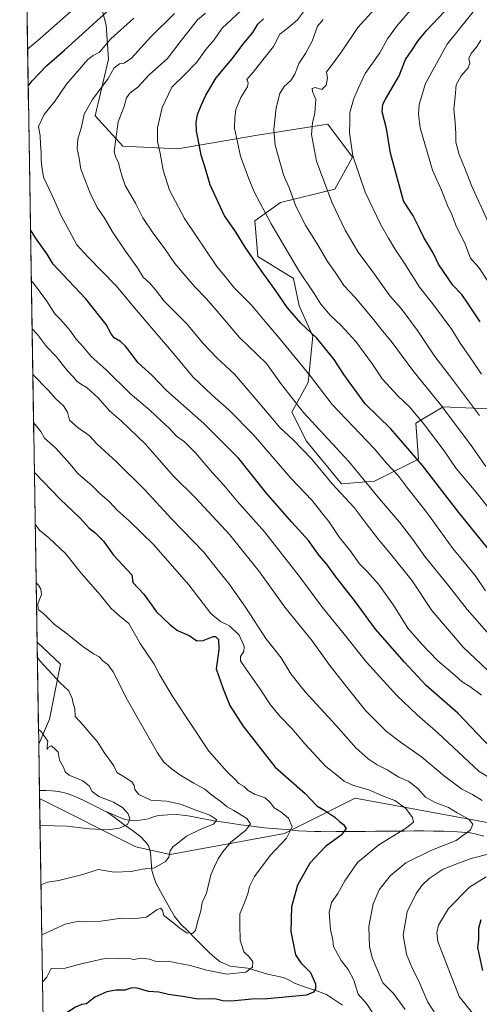
# Model space of a CAD drawing. Units: metres. Extents: x 610934 to 614385, y 4724694 to 4727063.
# Drawn here: x 610954 to 611168, y 4725056 to 4725514 of the extents above; entities that cross this region are included whole.
import ezdxf

# ---------------------------------------------------------------- set-up
doc = ezdxf.new("R2010")
doc.units = ezdxf.units.M
doc.header["$MEASUREMENT"] = 0
for name, color, linetype, lineweight in [('Arbolado forestal CxS', 92, 'Continuous', 0), ('Corriente natural lineal', 142, 'Continuous', 13), ('Cultivos herbáceos CxS', 92, 'Continuous', 0), ('Curva de nivel maestra', 36, 'Continuous', 30), ('Curva de nivel normal', 36, 'Continuous', 0), ('Entidad de ámbito territorial CxS', 92, 'Continuous', 0), ('Municipio CxS', 142, 'Continuous', 0)]:
    doc.layers.add(name, color=color, linetype=linetype, lineweight=lineweight)

# ---------------------------------------------------------------- blocks, each defined once
blk = doc.blocks.new('*U183')
at = {"layer": 'Curva de nivel normal', "color": 36, "linetype": 'Continuous', "lineweight": 0}
for points in [[(610955.98, 4725608.73, 670), (610969.74, 4725603.43, 670), (610982, 4725601.99, 670), (611007.87, 4725601.73, 670), (611024, 4725599.2, 670), (611031.65, 4725600.68, 670), (611046.54, 4725600.52, 670), (611052.04, 4725598.37, 670), (611054.21, 4725596.02, 670), (611054.55, 4725588.12, 670), (611057.06, 4725585.61, 670), (611055.87, 4725580.11, 670), (611052.37, 4725575.56, 670), (611042.11, 4725566.35, 670), (611019.93, 4725552, 670), (611011.49, 4725548.11, 670), (610995.09, 4725532.65, 670), (610963.6, 4725504.75, 670), (610957.73, 4725499.77, 670)], [(610959.45, 4725392.15, 670), (610960.47, 4725390.94, 670), (610966.69, 4725382.67, 670), (610970.44, 4725376.77, 670), (610973.22, 4725373.9, 670), (610977.42, 4725369.11, 670), (610980.36, 4725364.98, 670), (610983.72, 4725361.3, 670), (610987.32, 4725356.86, 670), (610994.31, 4725350.7, 670), (611005.34, 4725339.74, 670), (611014.48, 4725331.89, 670), (611019.76, 4725326.95, 670), (611023.74, 4725323.39, 670), (611026.95, 4725319.91, 670), (611030.66, 4725317.16, 670), (611035.76, 4725312.17, 670), (611043.73, 4725302.89, 670), (611048.96, 4725297.15, 670), (611055.19, 4725289.7, 670), (611067.88, 4725275.4, 670), (611084.68, 4725253.97, 670), (611094.91, 4725240.13, 670), (611104.26, 4725228.62, 670), (611115.3, 4725214.77, 670), (611129.44, 4725199.26, 670), (611138.86, 4725190.37, 670), (611148.6, 4725181.79, 670), (611167.74, 4725164.02, 670), (611190.9, 4725149.94, 670)], [(611170.86, 4725114.9, 670), (611163.11, 4725110.14, 670), (611153.45, 4725100.21, 670), (611148.8, 4725092.54, 670), (611147.92, 4725089.12, 670), (611148.52, 4725084.9, 670), (611158.42, 4725059.32, 670), (611165.79, 4725050.07, 670)]]:
    blk.add_polyline3d(points, dxfattribs=at)
blk = doc.blocks.new('*U184')
at = {"layer": 'Curva de nivel normal', "color": 36, "linetype": 'Continuous', "lineweight": 0}
for points in [[(611149.86, 4725047.32, 665), (611143.88, 4725056.77, 665), (611139.65, 4725066.42, 665), (611136.71, 4725072.14, 665), (611133.91, 4725079.01, 665), (611132.28, 4725087.82, 665), (611134.2, 4725098.68, 665), (611138.38, 4725107.15, 665), (611141.24, 4725111.03, 665), (611144.47, 4725114.24, 665), (611150.95, 4725118.6, 665), (611158.11, 4725121.4, 665), (611163.99, 4725123.47, 665), (611173.11, 4725125.8, 665)], [(611169.02, 4725150.43, 665), (611164.58, 4725153.27, 665), (611159.54, 4725155.77, 665), (611151.56, 4725161.79, 665), (611140.91, 4725170.84, 665), (611131.5, 4725177.26, 665), (611124.59, 4725182.57, 665), (611114.89, 4725192.3, 665), (611105.13, 4725204.55, 665), (611097.78, 4725213.85, 665), (611090.05, 4725224.69, 665), (611077.34, 4725240.39, 665), (611065.48, 4725256.84, 665), (611051.76, 4725274.06, 665), (611035.84, 4725291.16, 665), (611025.42, 4725301.38, 665), (611012.6, 4725316.11, 665), (611001.19, 4725327.02, 665), (610995.73, 4725331.65, 665), (610990.56, 4725337.7, 665), (610985.36, 4725342.37, 665), (610982.72, 4725343.82, 665), (610980.68, 4725345.43, 665), (610978.94, 4725347.46, 665), (610976.05, 4725350.47, 665), (610971.05, 4725356.88, 665), (610966.45, 4725361.61, 665), (610962.34, 4725367.17, 665), (610959.81, 4725369.78, 665)]]:
    blk.add_polyline3d(points, dxfattribs=at)
blk = doc.blocks.new('*U187')
at = {"layer": 'Curva de nivel normal', "color": 36, "linetype": 'Continuous', "lineweight": 0}
blk.add_polyline3d([(611007.07, 4725514.28, 680), (610996.39, 4725504.59, 680), (610991.08, 4725498.43, 680), (610988.26, 4725496.83, 680), (610985.77, 4725495.07, 680), (610975.82, 4725483.48, 680), (610970.47, 4725475.81, 680), (610965.5, 4725469.48, 680), (610962.85, 4725463.82, 680), (610963.58, 4725459.49, 680), (610963.71, 4725455.49, 680), (610964.08, 4725451.68, 680), (610964, 4725448.55, 680), (610964.38, 4725445.2, 680), (610965.16, 4725440.32, 680), (610969.13, 4725431.83, 680), (610973.35, 4725422.33, 680), (610977.12, 4725415.48, 680), (610980.62, 4725408.77, 680), (610985.76, 4725403.25, 680), (610998.88, 4725389.7, 680), (611009.1, 4725377.6, 680), (611026.4, 4725357.44, 680), (611034.51, 4725347.45, 680), (611043.51, 4725338.93, 680), (611051.49, 4725331.99, 680), (611062.7, 4725320.55, 680), (611080.11, 4725300.3, 680), (611090.07, 4725289.93, 680), (611094.48, 4725284.24, 680), (611097.74, 4725280.23, 680), (611102.72, 4725272.69, 680), (611107.51, 4725266.89, 680), (611112.05, 4725260.56, 680), (611115.51, 4725257.11, 680), (611120.9, 4725251.1, 680), (611127.77, 4725241.24, 680), (611134.48, 4725230.54, 680), (611140.9, 4725223.27, 680), (611148.25, 4725215.54, 680), (611156.49, 4725208.52, 680), (611159.8, 4725205.58, 680), (611163.41, 4725203.43, 680), (611168.69, 4725199.38, 680)], dxfattribs=at)
blk = doc.blocks.new('*U189')
at = {"layer": 'Curva de nivel normal', "color": 36, "linetype": 'Continuous', "lineweight": 0}
for points in [[(610964.67, 4725066.17, 645), (610966.66, 4725068.28, 645), (610968.67, 4725072.39, 645), (610975.21, 4725072.51, 645), (610983.17, 4725074.69, 645), (610993.67, 4725077.07, 645), (611000.34, 4725076.84, 645), (611004.34, 4725077.1, 645), (611007.02, 4725076.53, 645), (611010.72, 4725077.21, 645), (611014.36, 4725076.74, 645), (611017.07, 4725075.78, 645), (611020.43, 4725075.48, 645), (611023.22, 4725075.72, 645), (611026.74, 4725074.96, 645), (611033.28, 4725073.82, 645), (611040.98, 4725071.52, 645), (611050.32, 4725069.7, 645), (611059.24, 4725070.69, 645), (611062.34, 4725072.98, 645), (611062.43, 4725075.44, 645), (611060.85, 4725077.54, 645), (611058.25, 4725080.11, 645), (611056.49, 4725085.46, 645), (611056.33, 4725092.68, 645), (611056.4, 4725097.69, 645), (611058.48, 4725102.52, 645), (611060.17, 4725107.06, 645), (611060.87, 4725110.54, 645), (611063.27, 4725115.05, 645), (611070.5, 4725124.86, 645), (611078.06, 4725133, 645), (611080.76, 4725138.23, 645), (611079.1, 4725142.21, 645), (611075.4, 4725145.22, 645), (611072.31, 4725147.07, 645), (611070.62, 4725149.45, 645), (611068.13, 4725151.64, 645), (611063.28, 4725153.44, 645), (611060.34, 4725155.14, 645), (611058.38, 4725157.02, 645), (611055.9, 4725158.38, 645), (611054.29, 4725160.16, 645), (611050.48, 4725163.8, 645), (611041.92, 4725173.34, 645), (611025.23, 4725198.63, 645), (611019.07, 4725209.03, 645), (611016.52, 4725213.91, 645), (611010.09, 4725223.48, 645), (611004.81, 4725232.69, 645), (611000.66, 4725236.18, 645), (610996.62, 4725239.8, 645), (610991.51, 4725246.09, 645), (610982.58, 4725256.17, 645), (610975.28, 4725265.38, 645), (610967.67, 4725272.58, 645), (610963.27, 4725276.13, 645), (610961.26, 4725278.99, 645)], [(610967.41, 4724895.54, 645), (610976.02, 4724905.06, 645), (610978.54, 4724909.83, 645), (610979.72, 4724913.23, 645), (610979.93, 4724916.23, 645), (610978.59, 4724920.88, 645), (610976.89, 4724923.52, 645), (610976.02, 4724925.56, 645), (610974.61, 4724928.09, 645), (610972.63, 4724931.92, 645), (610970.88, 4724933.73, 645), (610970.73, 4724935.56, 645), (610970.04, 4724937.58, 645), (610968.66, 4724939.51, 645), (610966.67, 4724941.6, 645)]]:
    blk.add_polyline3d(points, dxfattribs=at)
blk = doc.blocks.new('*U190')
at = {"layer": 'Curva de nivel normal', "color": 36, "linetype": 'Continuous', "lineweight": 0}
blk.add_polyline3d([(611168.76, 4725348.71, 720), (611162.9, 4725357.45, 720), (611158.77, 4725363.06, 720), (611154.95, 4725369.49, 720), (611145.97, 4725381.55, 720), (611139.91, 4725389.1, 720), (611133.17, 4725400.01, 720), (611128.47, 4725406.98, 720), (611125.49, 4725412, 720), (611121.91, 4725418.08, 720), (611114.74, 4725433.35, 720), (611108.94, 4725450.18, 720), (611107.37, 4725460.98, 720), (611107.61, 4725466.38, 720), (611107.56, 4725470.35, 720), (611109.34, 4725476.81, 720), (611111.56, 4725481.81, 720), (611114.74, 4725488.44, 720), (611121.46, 4725498.15, 720), (611124.98, 4725504.54, 720), (611129.65, 4725510.97, 720), (611137.54, 4725520.07, 720)], dxfattribs=at)
blk = doc.blocks.new('*U192')
at = {"layer": 'Curva de nivel normal', "color": 36, "linetype": 'Continuous', "lineweight": 0}
blk.add_polyline3d([(610960.51, 4725326.27, 655), (610963.9, 4725322.05, 655), (610965.62, 4725318.97, 655), (610970.84, 4725314.31, 655), (610977.51, 4725306.87, 655), (610981, 4725302.58, 655), (610987.67, 4725296.72, 655), (610991.25, 4725293.17, 655), (610995.79, 4725289.26, 655), (610999.38, 4725285.45, 655), (611005.01, 4725280.54, 655), (611016.19, 4725269.57, 655), (611032.7, 4725250.68, 655), (611042.98, 4725237.47, 655), (611047.38, 4725233.63, 655), (611051.54, 4725231.66, 655), (611056.14, 4725227.38, 655), (611058.46, 4725222.26, 655), (611058.31, 4725219.7, 655), (611056.7, 4725217.37, 655), (611056.75, 4725215.48, 655), (611057.92, 4725213.47, 655), (611065.54, 4725202.69, 655), (611070.65, 4725194.93, 655), (611075.04, 4725189.63, 655), (611080.63, 4725183.89, 655), (611086.6, 4725176.81, 655), (611096.38, 4725166.3, 655), (611102.1, 4725161.8, 655), (611104.83, 4725159.4, 655), (611109.29, 4725157.46, 655), (611116.36, 4725155.38, 655), (611122.66, 4725152.7, 655), (611128.54, 4725150.43, 655), (611133.64, 4725146.74, 655), (611136.72, 4725142.6, 655), (611137.22, 4725140.38, 655), (611133.93, 4725137.74, 655), (611120.97, 4725129.86, 655), (611111.15, 4725121.6, 655), (611105.22, 4725113.13, 655), (611101.94, 4725107.22, 655), (611099.06, 4725103.03, 655), (611097.97, 4725098.44, 655), (611098.55, 4725090.54, 655), (611099.61, 4725085.7, 655), (611099.97, 4725082.65, 655), (611103.58, 4725076.13, 655), (611106.82, 4725071.88, 655), (611109.4, 4725066.95, 655), (611111.38, 4725060.44, 655), (611115.25, 4725056.14, 655), (611118.21, 4725051.53, 655)], dxfattribs=at)
blk = doc.blocks.new('*U195')
at = {"layer": 'Curva de nivel normal', "color": 36, "linetype": 'Continuous', "lineweight": 0}
blk.add_polyline3d([(611171.99, 4725391.53, 730), (611167.46, 4725398.31, 730), (611163.66, 4725402.7, 730), (611160.97, 4725409.58, 730), (611157.09, 4725417.16, 730), (611154.91, 4725422.9, 730), (611152.94, 4725427.06, 730), (611150.09, 4725434.27, 730), (611146, 4725443.48, 730), (611140.26, 4725463.17, 730), (611139.43, 4725469.82, 730), (611139.8, 4725474.15, 730), (611142.75, 4725483.81, 730), (611152.74, 4725502.15, 730), (611164.82, 4725517.1, 730)], dxfattribs=at)
blk = doc.blocks.new('*U196')
at = {"layer": 'Curva de nivel normal', "color": 36, "linetype": 'Continuous', "lineweight": 0}
blk.add_polyline3d([(611133.32, 4725053.23, 660), (611127.79, 4725060.69, 660), (611122.86, 4725065.75, 660), (611118.15, 4725077.04, 660), (611116.68, 4725082.43, 660), (611116.32, 4725091.87, 660), (611118.39, 4725102.39, 660), (611121.18, 4725108.94, 660), (611126.23, 4725115.38, 660), (611133.62, 4725121.53, 660), (611145.18, 4725127.2, 660), (611156.95, 4725131.86, 660), (611163.66, 4725136.86, 660), (611164.66, 4725139.53, 660), (611162.9, 4725141.76, 660), (611157.48, 4725144.73, 660), (611153.42, 4725147.2, 660), (611147.26, 4725149.47, 660), (611142.8, 4725152.01, 660), (611139.2, 4725156.08, 660), (611134.9, 4725159.33, 660), (611130.35, 4725161.36, 660), (611124.9, 4725164.7, 660), (611120.26, 4725167.1, 660), (611116.06, 4725169.89, 660), (611110.32, 4725175.02, 660), (611101.1, 4725185.42, 660), (611086.74, 4725200.94, 660), (611080.14, 4725209.34, 660), (611075.67, 4725216.87, 660), (611068.52, 4725225.73, 660), (611059.09, 4725240.33, 660), (611051.23, 4725251.43, 660), (611045.25, 4725258.79, 660), (611039.68, 4725265.93, 660), (611024.71, 4725281.24, 660), (611011.86, 4725295.23, 660), (610999.22, 4725307.83, 660), (610989.88, 4725316.24, 660), (610986.27, 4725320.11, 660), (610981.18, 4725323.68, 660), (610977.22, 4725327.38, 660), (610976.21, 4725331.04, 660), (610974.43, 4725333.98, 660), (610970.85, 4725337.26, 660), (610967.35, 4725341.24, 660), (610960.1485, 4725348.6023, 660)], dxfattribs=at)
blk = doc.blocks.new('*U204')
at = {"layer": 'Curva de nivel normal', "color": 36, "linetype": 'Continuous', "lineweight": 0}
blk.add_polyline3d([(611173.41, 4725226.38, 690), (611162.04, 4725239.29, 690), (611153.22, 4725250.61, 690), (611142.36, 4725263.84, 690), (611136.85, 4725271.84, 690), (611130.68, 4725279.84, 690), (611121.26, 4725290.66, 690), (611107.11, 4725308.13, 690), (611086, 4725330.85, 690), (611075.78, 4725343.96, 690), (611068.72, 4725353.73, 690), (611056.27, 4725365.79, 690), (611045.92, 4725377.93, 690), (611040.89, 4725383.73, 690), (611035.41, 4725389.24, 690), (611026.21, 4725400.22, 690), (611021.28, 4725407.47, 690), (611016.35, 4725413.73, 690), (611011.3, 4725421.32, 690), (611007.96, 4725428.26, 690), (611003.16, 4725436.36, 690), (611001.64, 4725440.56, 690), (611000.73, 4725443.68, 690), (611000.03, 4725447.14, 690), (610998.69, 4725449.4, 690), (610998.02, 4725452.14, 690), (610998.7, 4725457.93, 690), (610999.86, 4725465.99, 690), (611002.6, 4725473.23, 690), (611003.78, 4725477.2, 690), (611005.23, 4725479.4, 690), (611008.99, 4725482.13, 690), (611014.3, 4725487.81, 690), (611022.74, 4725495.43, 690), (611028.64, 4725503.16, 690), (611033.87, 4725509.89, 690), (611036.69, 4725513.45, 690), (611040.48, 4725516.55, 690)], dxfattribs=at)
blk = doc.blocks.new('*U207')
at = {"layer": 'Curva de nivel normal', "color": 36, "linetype": 'Continuous', "lineweight": 0}
blk.add_polyline3d([(611170.77, 4725305.83, 710), (611163.7, 4725315.94, 710), (611149.5, 4725334.72, 710), (611136.91, 4725350.46, 710), (611127.16, 4725363.49, 710), (611122.07, 4725369.65, 710), (611118.77, 4725373.98, 710), (611109.97, 4725384.42, 710), (611104.68, 4725390, 710), (611101.07, 4725395.58, 710), (611097.22, 4725401.06, 710), (611092.41, 4725409.22, 710), (611087.01, 4725417.71, 710), (611082.45, 4725426.78, 710), (611079.42, 4725435.03, 710), (611076.73, 4725441.42, 710), (611072.83, 4725455.22, 710), (611072.27, 4725462.49, 710), (611073.34, 4725472.55, 710), (611075.04, 4725479.24, 710), (611077.04, 4725482.46, 710), (611080.13, 4725485.29, 710), (611081.96, 4725488.15, 710), (611083.87, 4725493.15, 710), (611086.9, 4725497.74, 710), (611090.06, 4725503.51, 710), (611092.57, 4725510.44, 710), (611095.08, 4725513.64, 710)], dxfattribs=at)
blk = doc.blocks.new('*U208')
at = {"layer": 'Curva de nivel normal', "color": 36, "linetype": 'Continuous', "lineweight": 0}
blk.add_polyline3d([(610962.79, 4725183.55, 630), (610963.86, 4725182.72, 630), (610967.06, 4725178.04, 630), (610966.81, 4725175.53, 630), (610966.78, 4725174.2, 630), (610967.48, 4725175.33, 630), (610968.65, 4725175.92, 630), (610970.08, 4725174.76, 630), (610972.01, 4725172.96, 630), (610972.62, 4725169.17, 630), (610974.46, 4725165.93, 630), (610975.14, 4725163.75, 630), (610977.09, 4725162.22, 630), (610983.38, 4725159.62, 630), (610986.28, 4725157.33, 630), (610987.77, 4725154.68, 630), (610990.86, 4725152.39, 630), (610997.63, 4725149.63, 630), (611001.81, 4725147.23, 630), (611004.52, 4725144.19, 630), (611005.19, 4725141.97, 630), (611004.11, 4725139.33, 630), (611000.5, 4725137.62, 630), (610995.1, 4725136.89, 630), (610986.53, 4725137.34, 630), (610976, 4725138.53, 630), (610964.45, 4725138.85, 630), (610963.51, 4725138.96, 630)], dxfattribs=at)
blk = doc.blocks.new('*U209')
at = {"layer": 'Curva de nivel normal', "color": 36, "linetype": 'Continuous', "lineweight": 0}
blk.add_polyline3d([(611167.78, 4725329.4, 715), (611153.85, 4725348.06, 715), (611147.1, 4725356.93, 715), (611139, 4725368.94, 715), (611131.35, 4725379.25, 715), (611126.09, 4725385.07, 715), (611118.95, 4725395.18, 715), (611111.41, 4725405.49, 715), (611105.37, 4725415.69, 715), (611099.22, 4725428.61, 715), (611091.99, 4725447.69, 715), (611089.78, 4725460.16, 715), (611090.12, 4725465.49, 715), (611091.28, 4725470.08, 715), (611091.67, 4725476.38, 715), (611090.11, 4725480.08, 715), (611090.08, 4725481.48, 715), (611091.37, 4725482.01, 715), (611094.52, 4725481.13, 715), (611096.47, 4725483.11, 715), (611097.15, 4725486.32, 715), (611096.69, 4725489.3, 715), (611098.95, 4725492.15, 715), (611103.64, 4725498.58, 715), (611111.22, 4725509.87, 715), (611120.62, 4725520.18, 715)], dxfattribs=at)
blk = doc.blocks.new('*U210')
at = {"layer": 'Curva de nivel normal', "color": 36, "linetype": 'Continuous', "lineweight": 0}
blk.add_polyline3d([(611171.97, 4725419.02, 735), (611164.09, 4725436.46, 735), (611161.15, 4725444.08, 735), (611158.42, 4725450.79, 735), (611156.78, 4725456.63, 735), (611156.85, 4725460.37, 735), (611156.58, 4725465.76, 735), (611155.83, 4725472, 735), (611156.48, 4725477.68, 735), (611156.99, 4725483.17, 735), (611159.36, 4725487.48, 735), (611162.51, 4725491.15, 735), (611163.26, 4725493.48, 735), (611162.92, 4725495.48, 735), (611163.98, 4725497.81, 735), (611166.82, 4725501.26, 735), (611168.5, 4725504.03, 735)], dxfattribs=at)
blk = doc.blocks.new('*U211')
at = {"layer": 'Curva de nivel normal', "color": 36, "linetype": 'Continuous', "lineweight": 0}
blk.add_polyline3d([(611179.41, 4725277.28, 705), (611166.13, 4725294, 705), (611157.04, 4725304.89, 705), (611151.39, 4725313, 705), (611142.31, 4725325.16, 705), (611135.43, 4725333.3, 705), (611129.8, 4725338.58, 705), (611122.59, 4725346.59, 705), (611118.04, 4725353.42, 705), (611110.36, 4725363.88, 705), (611103.52, 4725371.4, 705), (611098.53, 4725376.03, 705), (611094.04, 4725381.2, 705), (611090.97, 4725386.24, 705), (611083.66, 4725396.98, 705), (611070.96, 4725418.58, 705), (611063.12, 4725433.44, 705), (611060.6, 4725439.55, 705), (611056.71, 4725450.09, 705), (611053.99, 4725463.11, 705), (611054.04, 4725467.82, 705), (611054.59, 4725471.8, 705), (611056.91, 4725477.32, 705), (611059.99, 4725482.25, 705), (611060.33, 4725484.14, 705), (611059.66, 4725485.76, 705), (611062.66, 4725489.06, 705), (611071.98, 4725501.06, 705), (611074.98, 4725506.74, 705), (611079, 4725509.81, 705), (611083.24, 4725513.48, 705), (611086.4, 4725517.81, 705)], dxfattribs=at)
blk = doc.blocks.new('*U213')
at = {"layer": 'Curva de nivel normal', "color": 36, "linetype": 'Continuous', "lineweight": 0}
blk.add_polyline3d([(611170.62, 4725247.93, 695), (611165.75, 4725255.02, 695), (611155.47, 4725267.64, 695), (611143.32, 4725284.36, 695), (611134.05, 4725296.15, 695), (611129.84, 4725301.68, 695), (611124.55, 4725307.24, 695), (611118.82, 4725314.12, 695), (611099.3, 4725334.58, 695), (611089.26, 4725347.77, 695), (611080.05, 4725358.97, 695), (611074.45, 4725365.91, 695), (611068.88, 4725372.3, 695), (611062.04, 4725380.61, 695), (611053.94, 4725388.66, 695), (611050.23, 4725393.4, 695), (611045.75, 4725398.79, 695), (611030.68, 4725421.07, 695), (611023.72, 4725434.22, 695), (611020.78, 4725443.61, 695), (611019.33, 4725451.5, 695), (611018.12, 4725456.94, 695), (611018.1, 4725463.26, 695), (611020.26, 4725472.7, 695), (611024.85, 4725482.18, 695), (611030.66, 4725487.93, 695), (611036.33, 4725493.81, 695), (611040.66, 4725499.66, 695), (611044.47, 4725504.16, 695), (611048.23, 4725509.52, 695), (611067.64, 4725527.89, 695)], dxfattribs=at)
blk = doc.blocks.new('*U214')
at = {"layer": 'Curva de nivel normal', "color": 36, "linetype": 'Continuous', "lineweight": 0}
blk.add_polyline3d([(611177.15, 4725205.73, 685), (611160.25, 4725221.77, 685), (611145.64, 4725238.82, 685), (611136.52, 4725252.67, 685), (611126.52, 4725265.12, 685), (611120.81, 4725271.79, 685), (611115.07, 4725279.22, 685), (611109.48, 4725286.68, 685), (611099.38, 4725297.69, 685), (611089.91, 4725309.1, 685), (611081.21, 4725318.1, 685), (611074.99, 4725323.86, 685), (611069.25, 4725330.79, 685), (611053.86, 4725348.77, 685), (611045.89, 4725356.06, 685), (611039.41, 4725362.88, 685), (611031.7, 4725372.05, 685), (611021.16, 4725382.7, 685), (611017.17, 4725387.96, 685), (611014.52, 4725391.04, 685), (611011.49, 4725393.77, 685), (611008.8, 4725398.16, 685), (611003.31, 4725405.82, 685), (610997.22, 4725414.91, 685), (610993.29, 4725421.52, 685), (610990.13, 4725426.13, 685), (610986.81, 4725432.9, 685), (610982.49, 4725444.04, 685), (610981.72, 4725449.16, 685), (610980.79, 4725453.49, 685), (610981.02, 4725457.89, 685), (610982.74, 4725463.74, 685), (610984.05, 4725469.54, 685), (610987.82, 4725476.45, 685), (610995.14, 4725486.14, 685), (610998.04, 4725491.12, 685), (611000.42, 4725492.98, 685), (611002.64, 4725493.27, 685), (611006, 4725495.7, 685), (611014.99, 4725505.55, 685), (611025.96, 4725516.42, 685)], dxfattribs=at)
blk = doc.blocks.new('*U219')
at = {"layer": 'Curva de nivel maestra', "color": 36, "linetype": 'Continuous', "lineweight": 30}
blk.add_polyline3d([(611184.57, 4725251.77, 700), (611158.2, 4725284.43, 700), (611141.3, 4725306.24, 700), (611126.65, 4725323.26, 700), (611114.65, 4725334.97, 700), (611104.79, 4725348.56, 700), (611100.27, 4725355.45, 700), (611092.2, 4725365.51, 700), (611084.79, 4725372.46, 700), (611078.52, 4725379.48, 700), (611072.9, 4725387.84, 700), (611066.28, 4725396.83, 700), (611058.82, 4725407.74, 700), (611054.74, 4725414.56, 700), (611052.64, 4725417.47, 700), (611049.28, 4725422.38, 700), (611042.6, 4725436.79, 700), (611040.48, 4725444.16, 700), (611038.45, 4725450.49, 700), (611037.68, 4725454.7, 700), (611036.26, 4725461.65, 700), (611036.04, 4725465.69, 700), (611036.77, 4725469.46, 700), (611038.35, 4725473.69, 700), (611040.59, 4725478.35, 700), (611045.33, 4725486.48, 700), (611052.64, 4725495.15, 700), (611058.35, 4725502.81, 700), (611062.5, 4725507.56, 700), (611064.8, 4725511.48, 700), (611067.4, 4725513.9, 700)], dxfattribs=at)
blk = doc.blocks.new('*U220')
at = {"layer": 'Curva de nivel maestra', "color": 36, "linetype": 'Continuous', "lineweight": 30}
for points in [[(610958, 4725482.54, 675), (610959.88, 4725485.01, 675), (610966.73, 4725492.22, 675), (610974.9, 4725499.27, 675), (610994.73, 4725517.35, 675), (611022.38, 4725542.86, 675), (611050.64, 4725561.24, 675), (611072.82, 4725584.02, 675), (611077.99, 4725591.89, 675), (611078.03, 4725594, 675), (611076.14, 4725600.11, 675), (611072.02, 4725606, 675), (611066.39, 4725610.6, 675), (611062.06, 4725612.24, 675), (611041.62, 4725609.25, 675), (611036.11, 4725610.23, 675), (611008.58, 4725609.06, 675), (611004.06, 4725610.25, 675), (610984.25, 4725610.35, 675), (610955.81, 4725619.33, 675)], [(611169.42, 4725071.41, 675), (611167.68, 4725079.19, 675), (611167.1, 4725082.14, 675), (611167.5, 4725085.9, 675), (611167.45, 4725091.16, 675), (611168.56, 4725095.18, 675)], [(611173.3, 4725174.86, 675), (611157.69, 4725191.11, 675), (611143.03, 4725203.9, 675), (611132.93, 4725214.8, 675), (611119.5, 4725230.14, 675), (611109.68, 4725243.43, 675), (611101.03, 4725254.43, 675), (611096.67, 4725260.5, 675), (611093.27, 4725264.44, 675), (611088.37, 4725271.41, 675), (611080.62, 4725279.81, 675), (611068.65, 4725293.52, 675), (611055.88, 4725309.45, 675), (611039.63, 4725325.75, 675), (611022.28, 4725341.15, 675), (611015.63, 4725348.06, 675), (611009.13, 4725353.97, 675), (611006.72, 4725357.22, 675), (611005.36, 4725358.85, 675), (611003.26, 4725361.76, 675), (611000.84, 4725363.86, 675), (610997.9, 4725365.57, 675), (610996.56, 4725367.5, 675), (610994.32, 4725371.75, 675), (610984.85, 4725383.74, 675), (610976.78, 4725392.28, 675), (610969.65, 4725399.9, 675), (610966.83, 4725404.51, 675), (610961.33, 4725412.1, 675), (610959.07, 4725415.79, 675)]]:
    blk.add_polyline3d(points, dxfattribs=at)
blk = doc.blocks.new('*U222')
at = {"layer": 'Curva de nivel maestra', "color": 36, "linetype": 'Continuous', "lineweight": 30}
for points in [[(610960.88, 4725302.9, 650), (610972.82, 4725290.53, 650), (610982.17, 4725281.74, 650), (610986.36, 4725277.15, 650), (610989.05, 4725275, 650), (610993, 4725270.98, 650), (610997.72, 4725264.51, 650), (611006.22, 4725255.4, 650), (611006.7, 4725251.88, 650), (611011.83, 4725246.38, 650), (611017.67, 4725238.2, 650), (611023.78, 4725232.24, 650), (611027.36, 4725229.44, 650), (611032.82, 4725227.24, 650), (611036.46, 4725224.67, 650), (611039.33, 4725224.9, 650), (611044.01, 4725226.72, 650), (611045.16, 4725226.65, 650), (611046.52, 4725225.27, 650), (611046.7, 4725220.54, 650), (611045.32, 4725211.62, 650), (611048.7, 4725202.36, 650), (611051.73, 4725194.59, 650), (611057.73, 4725185.15, 650), (611072.89, 4725165.89, 650), (611086.7, 4725153.75, 650), (611092.18, 4725147.97, 650), (611095.86, 4725145.74, 650), (611100.62, 4725142.68, 650), (611102.78, 4725140.7, 650), (611104.63, 4725139.38, 650), (611105.85, 4725137.41, 650), (611103.51, 4725134.38, 650), (611096.21, 4725129.12, 650), (611088.87, 4725121.29, 650), (611083.16, 4725111.13, 650), (611080.37, 4725101.01, 650), (611080.05, 4725089.54, 650), (611082.21, 4725078.64, 650), (611084.78, 4725074.93, 650), (611089.22, 4725070.47, 650), (611091.52, 4725065.23, 650), (611091.6, 4725062.87, 650), (611090.64, 4725061.28, 650), (611087.44, 4725059.91, 650), (611069.32, 4725058.25, 650), (611062.02, 4725058.11, 650), (611052.49, 4725057.16, 650), (611048.54, 4725057.32, 650), (611044.83, 4725058.3, 650), (611037.06, 4725058.08, 650), (611029.74, 4725059.29, 650), (611023.22, 4725060.26, 650), (611018.78, 4725061.41, 650), (611013.97, 4725061.66, 650), (611008.69, 4725063.15, 650), (611006.26, 4725063.31, 650), (611002.93, 4725062.29, 650), (610998.78, 4725062.24, 650), (610994.53, 4725061.5, 650), (610989.05, 4725059, 650), (610985.05, 4725055.98, 650), (610982.85, 4725055.57, 650), (610980.05, 4725054.41, 650), (610974.67, 4725051.03, 650), (610968.65, 4725048.99, 650), (610964.95, 4725048.97, 650)], [(610966.13, 4724975.53, 650), (610967.22, 4724974.1, 650), (610971.9, 4724965.88, 650), (610975.88, 4724959.5, 650), (610978.91, 4724954.01, 650), (610981.96, 4724949.29, 650), (610985.03, 4724944.03, 650), (610988.52, 4724939.08, 650), (610991.26, 4724933.49, 650), (610992.8, 4724931.02, 650), (610994.66, 4724927.55, 650), (610997.01, 4724922.88, 650), (610998.15, 4724914.03, 650), (610996.57, 4724906.44, 650), (610993.84, 4724901.62, 650), (610990.71, 4724897.62, 650), (610987.97, 4724893.42, 650), (610982.71, 4724887.84, 650), (610977.01, 4724882.72, 650), (610972.19, 4724877.2, 650), (610967.76, 4724873.59, 650)]]:
    blk.add_polyline3d(points, dxfattribs=at)
blk = doc.blocks.new('*U223')
at = {"layer": 'Curva de nivel maestra', "color": 36, "linetype": 'Continuous', "lineweight": 30}
blk.add_polyline3d([(611168.07, 4725372.97, 725), (611162.56, 4725381.34, 725), (611159.65, 4725385.67, 725), (611155.47, 4725390.15, 725), (611151.06, 4725396.43, 725), (611148.7, 4725399.88, 725), (611146.38, 4725404.84, 725), (611141.91, 4725412.25, 725), (611139.93, 4725416.49, 725), (611136.85, 4725422.58, 725), (611134.6, 4725425.84, 725), (611132.45, 4725429.24, 725), (611129.65, 4725439.49, 725), (611126.49, 4725451.5, 725), (611124.52, 4725462.88, 725), (611122.6, 4725470.71, 725), (611122.9, 4725474.17, 725), (611124.08, 4725476.53, 725), (611130.48, 4725487.47, 725), (611133.46, 4725495.01, 725), (611136.53, 4725499.48, 725), (611139.1, 4725503.59, 725), (611143.28, 4725508.59, 725), (611151.49, 4725517.26, 725)], dxfattribs=at)

msp = doc.modelspace()

# ---------------------------------------------------------------- linework, layer by layer
at = {"layer": 'Arbolado forestal CxS', "color": 92, "linetype": 'Continuous', "lineweight": 0}
for points in [[(611189.06, 4725137.05, 665.45), (611110.03, 4725151.61, 652.54), (611077.18, 4725135.13, 645.92), (611023.99, 4725125.34, 636.76), (611008.04, 4725128.88, 632.9), (610963.31, 4725151.43, 628.29), (610962.9, 4725176.58, 629.7), (610967.86, 4725188.25, 632.46), (610972.98, 4725213.83, 636.71), (610962.14, 4725224.13, 636.34), (610954.04, 4725729.59, 707.93)], [(610954.04, 4725729.59, 707.93), (610962.14, 4725224.13, 636.34)], [(611179.08, 4725332.24, 720.61), (611150.96, 4725333.52, 711.02), (611138.17, 4725325.85, 704.55), (611139.45, 4725309.22, 700.85), (611118.99, 4725298.99, 691.84), (611103.65, 4725297.71, 686.99), (611087.4, 4725317.57, 687.3), (611080.64, 4725330.96, 689.03), (611088.2, 4725344.89, 694.62), (611090.34, 4725366.34, 700.2), (611083.95, 4725380.41, 702.55), (611081.39, 4725393.2, 704.33), (611064.77, 4725403.43, 701.61), (611063.41, 4725420.05, 703.94), (611075.33, 4725428.5, 708.95), (611100.64, 4725434.65, 717.12), (611108.75, 4725449.62, 720.9), (611097.25, 4725464.97, 718.26), (611064.63, 4725459.86, 708.89), (611027.55, 4725453.46, 698.14), (611001.98, 4725454.74, 691.72), (610989.2, 4725468.81, 688), (610995.41, 4725495.11, 684.76), (610994.31, 4725511.02, 679.38), (610989.09, 4725530.57, 670.54)], [(610989.09, 4725530.57, 670.54), (610994.31, 4725511.02, 679.38), (610995.41, 4725495.11, 684.76), (610989.2, 4725468.81, 688), (611001.98, 4725454.74, 691.72), (611027.55, 4725453.46, 698.14), (611064.63, 4725459.86, 708.89), (611097.25, 4725464.97, 718.26), (611108.75, 4725449.62, 720.9), (611100.64, 4725434.65, 717.12), (611075.33, 4725428.5, 708.95), (611063.41, 4725420.05, 703.94), (611064.77, 4725403.43, 701.61), (611081.39, 4725393.2, 704.33), (611083.95, 4725380.41, 702.55), (611090.34, 4725366.34, 700.2), (611088.2, 4725344.89, 694.62), (611080.64, 4725330.96, 689.03), (611087.4, 4725317.57, 687.3), (611103.65, 4725297.71, 686.99), (611118.99, 4725298.99, 691.84), (611139.45, 4725309.22, 700.85), (611138.17, 4725325.85, 704.55), (611150.96, 4725333.52, 711.02), (611179.08, 4725332.24, 720.61)], [(611179.08, 4725332.24, 720.61), (611150.96, 4725333.52, 711.02), (611138.17, 4725325.85, 704.55), (611139.45, 4725309.22, 700.85), (611118.99, 4725298.99, 691.84), (611103.65, 4725297.71, 686.99), (611087.4, 4725317.57, 687.3), (611080.64, 4725330.96, 689.03), (611088.2, 4725344.89, 694.62), (611090.34, 4725366.34, 700.2), (611083.95, 4725380.41, 702.55), (611081.39, 4725393.2, 704.33), (611064.77, 4725403.43, 701.61), (611063.41, 4725420.05, 703.94), (611075.33, 4725428.5, 708.95), (611100.64, 4725434.65, 717.12), (611108.75, 4725449.62, 720.9), (611097.25, 4725464.97, 718.26), (611064.63, 4725459.86, 708.89), (611027.55, 4725453.46, 698.14), (611001.98, 4725454.74, 691.72), (610989.2, 4725468.81, 688), (610995.41, 4725495.11, 684.76), (610994.31, 4725511.02, 679.38), (610989.09, 4725530.57, 670.54)], [(611179.08, 4725332.24, 720.61), (611150.96, 4725333.52, 711.02), (611138.17, 4725325.85, 704.55), (611139.45, 4725309.22, 700.85), (611118.99, 4725298.99, 691.84), (611103.65, 4725297.71, 686.99), (611087.4, 4725317.57, 687.3), (611080.64, 4725330.96, 689.03), (611088.2, 4725344.89, 694.62), (611090.34, 4725366.34, 700.2), (611083.95, 4725380.41, 702.55), (611081.39, 4725393.2, 704.33), (611064.77, 4725403.43, 701.61), (611063.41, 4725420.05, 703.94), (611075.33, 4725428.5, 708.95), (611100.64, 4725434.65, 717.12), (611108.75, 4725449.62, 720.9), (611097.25, 4725464.97, 718.26), (611064.63, 4725459.86, 708.89), (611027.55, 4725453.46, 698.14), (611001.98, 4725454.74, 691.72), (610989.2, 4725468.81, 688), (610995.41, 4725495.11, 684.76), (610994.31, 4725511.02, 679.38), (610989.09, 4725530.57, 670.54)], [(610962.14, 4725224.13, 636.34), (610972.98, 4725213.83, 636.71), (610967.86, 4725188.25, 632.46), (610962.9, 4725176.58, 629.7)], [(610962.9, 4725176.58, 629.7), (610963.31, 4725151.43, 628.29)], [(610967.53, 4724887.94, 648.45), (610963.31, 4725151.43, 628.29), (611008.04, 4725128.88, 632.9), (611023.99, 4725125.34, 636.76), (611077.18, 4725135.13, 645.92), (611110.03, 4725151.61, 652.54), (611189.06, 4725137.05, 665.45)], [(610963.31, 4725151.43, 628.29), (611008.04, 4725128.88, 632.9), (611023.99, 4725125.34, 636.76), (611077.18, 4725135.13, 645.92), (611110.03, 4725151.61, 652.54), (611189.06, 4725137.05, 665.45)], [(610963.31, 4725151.43, 628.29), (611008.04, 4725128.88, 632.9), (611023.99, 4725125.34, 636.76), (611077.18, 4725135.13, 645.92), (611110.03, 4725151.61, 652.54), (611189.06, 4725137.05, 665.45)], [(610963.31, 4725151.43, 628.29), (610967.53, 4724887.94, 648.45)]]:
    msp.add_polyline3d(points, dxfattribs=at)
at = {"layer": 'Corriente natural lineal', "color": 142, "linetype": 'Continuous', "lineweight": 13}
for points in [[(610994.63, 4725145.15, 629.19), (610993.34, 4725145.7, 629.13), (610989.19, 4725147.78, 628.9), (610985.04, 4725149.85, 628.74), (610980.89, 4725151.93, 628.55), (610978.52, 4725152.82, 628.48), (610976.14, 4725153.71, 628.42), (610972.19, 4725154.6, 628.26), (610969.21, 4725154.96, 628.07), (610966.23, 4725155.08, 627.88), (610963.25, 4725155.19, 627.77), (610963.25, 4725155.19, 627.77)], [(611104.15, 4725055.36, 652.73), (611100.42, 4725057.82, 651.51), (611096.7, 4725060.27, 650.81), (611092.99, 4725061.58, 650.14), (611089.28, 4725062.88, 649.44), (611085.58, 4725064.18, 648.79), (611081.87, 4725065.48, 648.3), (611079.27, 4725066.85, 647.79), (611076.68, 4725068.22, 647.17), (611072.97, 4725068.94, 646.61), (611069.27, 4725069.65, 646.14), (611064.7, 4725071.07, 645.45), (611060.12, 4725072.49, 644.79), (611055.98, 4725072.96, 644.29), (611051.85, 4725073.44, 643.99), (611049.52, 4725074.45, 643.83), (611047.19, 4725075.47, 643.5), (611044.75, 4725077.53, 642.83), (611042.3, 4725079.6, 642.17), (611038.97, 4725082.95, 641.32), (611035.64, 4725086.3, 640.52), (611032.31, 4725089.64, 639.88), (611028.98, 4725092.99, 639.71), (611025.99, 4725096.47, 639.23), (611023.82, 4725100.38, 638.79), (611021.65, 4725104.3, 638.21), (611019.47, 4725108.21, 637.32), (611017.3, 4725112.13, 636.9), (611016.38, 4725114.99, 636.1), (611015.46, 4725117.86, 635.21), (611015.15, 4725122.07, 633.8), (611014.83, 4725126.28, 632.64), (611013.92, 4725129.51, 631.97), (611012.16, 4725131.54, 631.56), (611010.4, 4725133.57, 631.05), (611006.46, 4725136.46, 630.58), (611002.51, 4725139.36, 629.74), (610998.57, 4725142.25, 629.38), (610994.63, 4725145.15, 629.19)], [(611169.82, 4725133.92, 661.36), (611166.38, 4725134.85, 661.13), (611163.55, 4725135.45, 660.65), (611159.61, 4725135.75, 659.67), (611155.66, 4725136.05, 658.56), (611151.09, 4725136.15, 658.09), (611146.51, 4725136.24, 657), (611141.94, 4725136.34, 656.26), (611137.43, 4725136.3, 655.83), (611132.93, 4725136.27, 655.28), (611128.42, 4725136.23, 654.37), (611123.91, 4725136.19, 653.55), (611119.41, 4725136.16, 652.8), (611114.9, 4725136.12, 652.01), (611110.39, 4725136.08, 651.22), (611105.88, 4725136.04, 650.15), (611101.38, 4725136.01, 649.53), (611096.87, 4725135.97, 648.75), (611094.01, 4725136.01, 648.06), (611091.14, 4725136.05, 647.37), (611087.36, 4725136.24, 646.61), (611083.57, 4725136.42, 645.62), (611079.65, 4725136.76, 644.62), (611075.73, 4725137.1, 643.75), (611071.81, 4725137.44, 642.7), (611067.89, 4725137.78, 641.75), (611064.34, 4725138.22, 640.65), (611060.79, 4725138.65, 639.61), (611056.87, 4725139.22, 638.73), (611052.95, 4725139.79, 637.65), (611049.03, 4725140.35, 636.29), (611045.11, 4725140.92, 634.99), (611041.17, 4725141.67, 634.1), (611037.23, 4725142.43, 633.55), (611033.29, 4725143.18, 633.04), (611029.89, 4725143.7, 632.63), (611026.89, 4725143.92, 632.23), (611022.88, 4725143.85, 631.96), (611018.65, 4725143.47, 631.73), (611016.71, 4725142.99, 631.66), (611013.88, 4725142, 631.47), (611009.95, 4725141.33, 630.98), (611007.9, 4725141.15, 630.58), (611004.88, 4725141.29, 630.06), (611003.16, 4725141.7, 629.8), (610999.5, 4725143.07, 629.41), (610997.06, 4725144.11, 629.29), (610994.63, 4725145.15, 629.19)]]:
    msp.add_polyline3d(points, dxfattribs=at)
at = {"layer": 'Cultivos herbáceos CxS', "color": 92, "linetype": 'Continuous', "lineweight": 0}
msp.add_polyline3d([(610962.9, 4725176.58, 629.7), (610962.14, 4725224.13, 636.34), (610972.98, 4725213.83, 636.71), (610967.86, 4725188.25, 632.46), (610962.9, 4725176.58, 629.7)], close=True, dxfattribs=at)
for points in [[(610962.14, 4725224.13, 636.34), (610972.98, 4725213.83, 636.71), (610967.86, 4725188.25, 632.46), (610962.9, 4725176.58, 629.7)], [(610962.14, 4725224.13, 636.34), (610962.9, 4725176.58, 629.7)]]:
    msp.add_polyline3d(points, dxfattribs=at)
at = {"layer": 'Curva de nivel normal', "color": 36, "linetype": 'Continuous', "lineweight": 0}
for points in [[(610961.7, 4725251.68, 640), (610962.74, 4725250.55, 640), (610963.93, 4725248.7, 640), (610964.15, 4725246.19, 640), (610962.44, 4725241.96, 640), (610962.56, 4725239.3, 640), (610965.25, 4725237.18, 640), (610970.3, 4725232.25, 640), (610975.56, 4725228.41, 640), (610983.35, 4725222, 640), (610988.37, 4725218.66, 640), (610991.06, 4725217.28, 640), (610992.7, 4725215.33, 640), (610995.12, 4725213.51, 640), (610997.49, 4725210.23, 640), (611004.2, 4725197.05, 640), (611018.05, 4725172.58, 640), (611021.09, 4725168.23, 640), (611024.4, 4725165.27, 640), (611028.53, 4725162.4, 640), (611035, 4725158.57, 640), (611040.09, 4725155.76, 640), (611043.19, 4725153.13, 640), (611047.77, 4725149.8, 640), (611050.46, 4725147.54, 640), (611053.65, 4725145.87, 640), (611059.61, 4725142.16, 640), (611061.33, 4725139.56, 640), (611059.15, 4725136.66, 640), (611051.99, 4725130.86, 640), (611048.57, 4725126.63, 640), (611046.31, 4725123.35, 640), (611044.62, 4725119.83, 640), (611042.92, 4725115.92, 640), (611040.91, 4725107.4, 640), (611038.88, 4725103.09, 640), (611038.2, 4725099.12, 640), (611036.69, 4725093.86, 640), (611035.78, 4725090, 640), (611034.4, 4725088.59, 640), (611031.81, 4725089, 640), (611028.62, 4725090.89, 640), (611024.94, 4725094, 640), (611021.11, 4725096.99, 640), (611020.43, 4725099.31, 640), (611019.64, 4725100.34, 640), (611017.82, 4725099.55, 640), (611013.06, 4725096.15, 640), (611009.21, 4725095.69, 640), (611006.28, 4725095.59, 640), (611001.31, 4725095.71, 640), (610991.72, 4725094.39, 640), (610985.37, 4725093.99, 640), (610981.49, 4725094.36, 640), (610975.19, 4725092.9, 640), (610964.32, 4725088, 640)], [(610962.26, 4725216.88, 635), (610963.58, 4725215.28, 635), (610972.83, 4725205.13, 635), (610976.93, 4725201.43, 635), (610978.46, 4725197.92, 635), (610978.93, 4725195.49, 635), (610979.74, 4725193.18, 635), (610979.86, 4725189.52, 635), (610983.62, 4725185.52, 635), (610986.76, 4725181.59, 635), (610990.27, 4725177.74, 635), (610993.26, 4725172.85, 635), (610997.77, 4725166.63, 635), (610999.26, 4725163.48, 635), (611002.64, 4725161.51, 635), (611006.13, 4725159.17, 635), (611007.28, 4725157.43, 635), (611007.6, 4725155.53, 635), (611009.4, 4725153.25, 635), (611014.98, 4725150.55, 635), (611022.28, 4725150.08, 635), (611028.8, 4725148.81, 635), (611036.33, 4725145.88, 635), (611042.5, 4725143.71, 635), (611045.7, 4725141.49, 635), (611044.23, 4725139.51, 635), (611038.24, 4725137.2, 635), (611031.66, 4725133.81, 635), (611028.34, 4725131.17, 635), (611025.21, 4725128.88, 635), (611023.98, 4725127.05, 635), (611023.39, 4725124.04, 635), (611021.79, 4725122.06, 635), (611016.66, 4725119.19, 635), (611011, 4725118.57, 635), (611005.83, 4725117.38, 635), (610998, 4725117.15, 635), (610990.56, 4725118.43, 635), (610983.45, 4725116.12, 635), (610972.18, 4725113.26, 635), (610966.91, 4725112.42, 635), (610963.95, 4725111.28, 635)]]:
    msp.add_polyline3d(points, dxfattribs=at)
at = {"layer": 'Entidad de ámbito territorial CxS', "color": 92, "linetype": 'Continuous', "lineweight": 0}
msp.add_polyline3d([(610964.87, 4725054.08, 648.31), (610964.79, 4725059.07, 646.77), (610964.71, 4725064.07, 645.33), (610964.63, 4725069.07, 644.48), (610964.55, 4725074.06, 643.81), (610964.47, 4725079.06, 642.05), (610964.39, 4725084.06, 640.95), (610964.31, 4725089.05, 639.69), (610964.23, 4725094.05, 638.55), (610964.15, 4725099.04, 637.48), (610964.07, 4725104.04, 636.6), (610963.99, 4725109.04, 635.49), (610963.91, 4725114.03, 634.19), (610963.83, 4725119.03, 633.31), (610963.75, 4725124.03, 632.62), (610963.67, 4725129.02, 631.82), (610963.59, 4725134.02, 630.99), (610963.51, 4725139.02, 629.98), (610963.43, 4725144.01, 629.02), (610963.35, 4725149.01, 628), (610963.27, 4725154, 627.79), (610963.19, 4725159, 627.69), (610963.11, 4725164, 627.69), (610963.03, 4725168.99, 627.87), (610962.95, 4725173.99, 628.61), (610962.87, 4725178.99, 628.99), (610962.79, 4725183.98, 629.84), (610962.71, 4725188.98, 630.87), (610962.63, 4725193.97, 631.71), (610962.55, 4725198.97, 632.47), (610962.47, 4725203.97, 633.17), (610962.39, 4725208.96, 633.87), (610962.31, 4725213.96, 634.43), (610962.23, 4725218.96, 635.16), (610962.15, 4725223.95, 635.74), (610962.07, 4725228.95, 636.64), (610961.99, 4725233.95, 637.74), (610961.91, 4725238.94, 639.45), (610961.83, 4725243.94, 639.7), (610961.75, 4725248.93, 639.53), (610961.67, 4725253.93, 640.26), (610961.59, 4725258.93, 641.3), (610961.51, 4725263.92, 641.84), (610961.42, 4725268.92, 642.95), (610961.34, 4725273.92, 644.01), (610961.26, 4725278.91, 644.99), (610961.18, 4725283.91, 645.68), (610961.1, 4725288.91, 646.9), (610961.02, 4725293.9, 647.69), (610960.94, 4725298.9, 648.8), (610960.86, 4725303.89, 649.81), (610960.78, 4725308.89, 650.95), (610960.7, 4725313.89, 652.19), (610960.62, 4725318.88, 653.15), (610960.54, 4725323.88, 654.27), (610960.46, 4725328.88, 655.85), (610960.38, 4725333.87, 657.38), (610960.3, 4725338.87, 657.95), (610960.22, 4725343.87, 658.82), (610960.14, 4725348.86, 659.78), (610960.06, 4725353.86, 661.01), (610959.98, 4725358.85, 662.45), (610959.9, 4725363.85, 663.44), (610959.82, 4725368.85, 664.43), (610959.74, 4725373.84, 665.77), (610959.66, 4725378.84, 667.03), (610959.58, 4725383.84, 668.02), (610959.5, 4725388.83, 669.26), (610959.42, 4725393.83, 670.07), (610959.34, 4725398.83, 671.25), (610959.26, 4725403.82, 672.4), (610959.18, 4725408.82, 673.5), (610959.1, 4725413.81, 674.51), (610959.02, 4725418.81, 675.48), (610958.94, 4725423.81, 676.22), (610958.86, 4725428.8, 677.24), (610958.78, 4725433.8, 677.87), (610958.7, 4725438.8, 678.23), (610958.62, 4725443.79, 678.7), (610958.54, 4725448.79, 679.05), (610958.46, 4725453.79, 678.96), (610958.38, 4725458.78, 679.06), (610958.3, 4725463.78, 679.07), (610958.22, 4725468.77, 678.66), (610958.14, 4725473.77, 677.84), (610958.06, 4725478.77, 676.69), (610957.98, 4725483.76, 675.36), (610957.9, 4725488.76, 674.08), (610957.82, 4725493.76, 672.76), (610957.74, 4725498.75, 670.88), (610957.66, 4725503.75, 669.18), (610957.58, 4725508.74, 667.5), (610957.5, 4725513.74, 665.24)], dxfattribs=at)
at = {"layer": 'Municipio CxS', "color": 142, "linetype": 'Continuous', "lineweight": 0}
msp.add_polyline3d([(610964.87, 4725054.08, 648.31), (610964.79, 4725059.07, 646.77), (610964.71, 4725064.07, 645.33), (610964.63, 4725069.07, 644.48), (610964.55, 4725074.06, 643.81), (610964.47, 4725079.06, 642.05), (610964.39, 4725084.06, 640.95), (610964.31, 4725089.05, 639.69), (610964.23, 4725094.05, 638.55), (610964.15, 4725099.04, 637.48), (610964.07, 4725104.04, 636.6), (610963.99, 4725109.04, 635.49), (610963.91, 4725114.03, 634.19), (610963.83, 4725119.03, 633.31), (610963.75, 4725124.03, 632.62), (610963.67, 4725129.02, 631.82), (610963.59, 4725134.02, 630.99), (610963.51, 4725139.02, 629.98), (610963.43, 4725144.01, 629.02), (610963.35, 4725149.01, 628), (610963.27, 4725154, 627.79), (610963.19, 4725159, 627.69), (610963.11, 4725164, 627.69), (610963.03, 4725168.99, 627.87), (610962.95, 4725173.99, 628.61), (610962.87, 4725178.99, 628.99), (610962.79, 4725183.98, 629.84), (610962.71, 4725188.98, 630.87), (610962.63, 4725193.97, 631.71), (610962.55, 4725198.97, 632.47), (610962.47, 4725203.97, 633.17), (610962.39, 4725208.96, 633.87), (610962.31, 4725213.96, 634.43), (610962.23, 4725218.96, 635.16), (610962.15, 4725223.95, 635.74), (610962.07, 4725228.95, 636.64), (610961.99, 4725233.95, 637.74), (610961.91, 4725238.94, 639.45), (610961.83, 4725243.94, 639.7), (610961.75, 4725248.93, 639.53), (610961.67, 4725253.93, 640.26), (610961.59, 4725258.93, 641.3), (610961.51, 4725263.92, 641.84), (610961.42, 4725268.92, 642.95), (610961.34, 4725273.92, 644.01), (610961.26, 4725278.91, 644.99), (610961.18, 4725283.91, 645.68), (610961.1, 4725288.91, 646.9), (610961.02, 4725293.9, 647.69), (610960.94, 4725298.9, 648.8), (610960.86, 4725303.89, 649.81), (610960.78, 4725308.89, 650.95), (610960.7, 4725313.89, 652.19), (610960.62, 4725318.88, 653.15), (610960.54, 4725323.88, 654.27), (610960.46, 4725328.88, 655.85), (610960.38, 4725333.87, 657.38), (610960.3, 4725338.87, 657.95), (610960.22, 4725343.87, 658.82), (610960.14, 4725348.86, 659.78), (610960.06, 4725353.86, 661.01), (610959.98, 4725358.85, 662.45), (610959.9, 4725363.85, 663.44), (610959.82, 4725368.85, 664.43), (610959.74, 4725373.84, 665.77), (610959.66, 4725378.84, 667.03), (610959.58, 4725383.84, 668.02), (610959.5, 4725388.83, 669.26), (610959.42, 4725393.83, 670.07), (610959.34, 4725398.83, 671.25), (610959.26, 4725403.82, 672.4), (610959.18, 4725408.82, 673.5), (610959.1, 4725413.81, 674.51), (610959.02, 4725418.81, 675.48), (610958.94, 4725423.81, 676.22), (610958.86, 4725428.8, 677.24), (610958.78, 4725433.8, 677.87), (610958.7, 4725438.8, 678.23), (610958.62, 4725443.79, 678.7), (610958.54, 4725448.79, 679.05), (610958.46, 4725453.79, 678.96), (610958.38, 4725458.78, 679.06), (610958.3, 4725463.78, 679.07), (610958.22, 4725468.77, 678.66), (610958.14, 4725473.77, 677.84), (610958.06, 4725478.77, 676.69), (610957.98, 4725483.76, 675.36), (610957.9, 4725488.76, 674.08), (610957.82, 4725493.76, 672.76), (610957.74, 4725498.75, 670.88), (610957.66, 4725503.75, 669.18), (610957.58, 4725508.74, 667.5), (610957.5, 4725513.74, 665.24)], dxfattribs=at)

# ---------------------------------------------------------------- block references
at = {"layer": 'Curva de nivel maestra', "color": 36, "linetype": 'Continuous', "lineweight": 30}
for name in ['*U223', '*U220', '*U219', '*U222']:
    msp.add_blockref(name, (0, 0), dxfattribs=at)
at = {"layer": 'Curva de nivel normal', "color": 36, "linetype": 'Continuous', "lineweight": 0}
for name in ['*U211', '*U207', '*U209', '*U190', '*U195', '*U210', '*U214', '*U204', '*U213', '*U208', '*U196', '*U184', '*U183', '*U187', '*U192', '*U189']:
    msp.add_blockref(name, (0, 0), dxfattribs=at)

doc.saveas('drawing.dxf')
